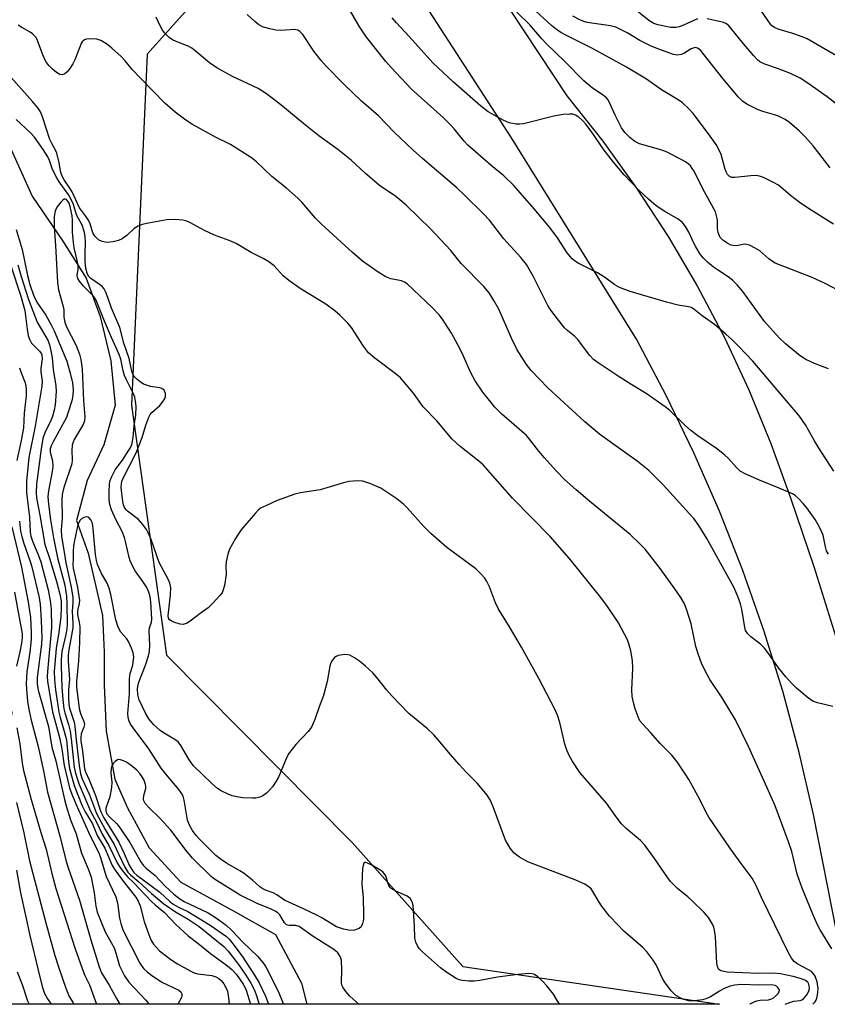
# Model space of a CAD drawing. Units: inches. Extents: x 1189773 to 1195773, y 565457 to 569458.
# Drawn here: x 1192192 to 1192406, y 565458 to 565719 of the extents above; entities that cross this region are included whole.
import ezdxf

# ---------------------------------------------------------------- set-up
doc = ezdxf.new("R2010")
doc.units = ezdxf.units.IN
doc.header["$MEASUREMENT"] = 0
for name, color, linetype in [('HYDRO-Single Line Stream', 4, 'Continuous'), ('NTRL-Trees', 3, 'Continuous'), ('TRANS-Road', 130, 'Continuous'), ('Undefined', 1, 'Continuous')]:
    doc.layers.add(name, color=color, linetype=linetype)

msp = doc.modelspace()

# ---------------------------------------------------------------- linework, layer by layer
at = {"layer": 'HYDRO-Single Line Stream'}
msp.add_lwpolyline([(1192189.56, 565685.14), (1192195.29, 565672.56), (1192203.42, 565660.59), (1192209.6, 565650.75), (1192213.33, 565640.61), (1192216.18, 565628.8), (1192217.31, 565617.07), (1192214.26, 565606.48), (1192209.86, 565596.99), (1192207, 565586.4), (1192210.16, 565577.7), (1192213.92, 565561.16), (1192214.34, 565551.42), (1192214.35, 565542.66), (1192214.88, 565530.41), (1192217.23, 565517.62), (1192220.52, 565510.04), (1192226.28, 565499.4), (1192234.73, 565490.26), (1192249.15, 565482.37), (1192259.86, 565476.35), (1192266.8, 565463.45), (1192268.16, 565457.87), (1192268.17, 565457.85)], dxfattribs=at)
at = {"layer": 'NTRL-Trees'}
msp.add_lwpolyline([(1192309.58, 565467.89), (1192377.73, 565457.84), (1192176.81, 565457.86), (1192189.91, 565535.27), (1192172.2, 565601.7), (1192170.2, 565614.07), (1192163.32, 565648.02), (1192163.32, 565650.11), (1192162.7, 565651.06), (1192157.7, 565675.73), (1192148.3, 565699.97), (1192137.47, 565790.6), (1192127.44, 565831.63), (1192108.34, 565871.42), (1192118.99, 565908.64), (1192127.2, 565938.69), (1192148.31, 565934.47), (1192209.78, 565837.69), (1192249.88, 565771.75), (1192255.23, 565743.23), (1192225.82, 565710.26), (1192221.64, 565617.02), (1192230.89, 565550.64), (1192280.18, 565500.86)], close=True, dxfattribs=at)
at = {"layer": 'TRANS-Road'}
for points in [[(1192296.92, 565760.26), (1192337.21, 565699.21), (1192346.76, 565687.17), (1192355.75, 565674.71), (1192364.13, 565661.84), (1192371.91, 565648.59), (1192379.06, 565634.99), (1192385.56, 565621.07), (1192391.41, 565606.86), (1192396.58, 565592.4), (1192402.85, 565574.17), (1192408.57, 565555.76)], [(1192408.81, 565477.3), (1192402.77, 565508.25), (1192398.95, 565524.71), (1192394.54, 565541.03), (1192389.52, 565557.18), (1192383.92, 565573.13), (1192377.73, 565588.87), (1192370.97, 565604.36), (1192363.64, 565619.6), (1192355.76, 565634.56), (1192322.52, 565688.08), (1192286.11, 565744.28)]]:
    msp.add_lwpolyline(points, dxfattribs=at)
at = {"layer": 'Undefined'}
for points, elevation in [([(1192408.01, 565665.11), (1192401.41, 565669.3), (1192398.95, 565670.97), (1192396.62, 565672.7), (1192393.43, 565675.45), (1192392.14, 565676.19), (1192389.45, 565677.49), (1192388.35, 565677.91), (1192387.51, 565678.03), (1192386.08, 565677.96), (1192381.8, 565677.52), (1192381.05, 565677.55), (1192380.37, 565677.83), (1192379.85, 565678.35), (1192379.51, 565678.99), (1192379.16, 565680.03), (1192378.19, 565683.62), (1192377.59, 565684.95), (1192376.87, 565686.24), (1192374.83, 565689.16), (1192370.81, 565694.5), (1192369.66, 565695.78), (1192367.97, 565697.34), (1192366.82, 565698.18), (1192362.39, 565700.81), (1192358.37, 565703.67), (1192353.09, 565706.84), (1192344.01, 565711.8), (1192337.14, 565715.24), (1192335.64, 565716.08), (1192334.46, 565716.88), (1192333.18, 565717.91), (1192327.94, 565722.72)], 334), ([(1192371.94, 565719.68), (1192368.18, 565717.98), (1192367.08, 565717.58), (1192366.25, 565717.38), (1192365.69, 565717.33), (1192364.82, 565717.39), (1192361.36, 565718.05), (1192360.34, 565718.44), (1192359, 565719.26), (1192353.97, 565723.33)], 338), ([(1192407.83, 565536.94), (1192403.83, 565537.9), (1192402.74, 565538.3), (1192401.53, 565539.09), (1192398.19, 565541.86), (1192396.97, 565543.06), (1192395.36, 565544.81), (1192393.43, 565547.24), (1192390.61, 565551.35), (1192389.7, 565552.5), (1192388.62, 565553.49), (1192386.09, 565555.48), (1192385.27, 565556.29), (1192384.71, 565557.19), (1192384.45, 565557.97), (1192383.66, 565562.83), (1192383.33, 565564.27), (1192382.61, 565566.2), (1192381.57, 565568.65), (1192374.4, 565581.56), (1192372.26, 565585.04), (1192370.92, 565586.88), (1192369.83, 565588.18), (1192362.78, 565595.82), (1192358.98, 565599.69), (1192355.89, 565602.15), (1192350.92, 565605.68), (1192345.92, 565609.36), (1192341.99, 565612.56), (1192332.22, 565621.67), (1192327.76, 565626.23), (1192326.52, 565627.81), (1192324.05, 565631.7), (1192322.54, 565634.81), (1192319.15, 565642.49), (1192317.87, 565644.83), (1192316.57, 565646.86), (1192315.18, 565648.52), (1192309.2, 565654.63), (1192306.39, 565658.14), (1192300.98, 565663.92), (1192294.57, 565670.14), (1192292.91, 565671.62), (1192291.79, 565672.47), (1192287.49, 565675.39), (1192283.66, 565678.65), (1192279.94, 565682.08), (1192278.63, 565683.19), (1192276.42, 565684.94), (1192271.34, 565688.63), (1192267.4, 565691.77), (1192261.28, 565696.85), (1192257.48, 565699.71), (1192256.27, 565700.57), (1192255.27, 565701.15), (1192248.43, 565704.33), (1192244.31, 565706.66), (1192242.37, 565707.98), (1192238.56, 565711.2), (1192237.63, 565711.9), (1192236.63, 565712.43), (1192233.51, 565713.64), (1192232.52, 565714.11), (1192231.61, 565714.74), (1192230.41, 565715.91), (1192229.75, 565716.84), (1192229.06, 565718.17), (1192228.21, 565720.08)], 324), ([(1192406.73, 565577.41), (1192406.21, 565578.33), (1192405.87, 565579.35), (1192405.29, 565582.45), (1192404.98, 565583.26), (1192404.21, 565584.83), (1192403.2, 565586.62), (1192400.94, 565589.74), (1192400.02, 565590.86), (1192398.67, 565592.29), (1192397.84, 565593.03), (1192397.12, 565593.49), (1192393.65, 565595.01), (1192388.36, 565597.09), (1192384.54, 565598.81), (1192383.25, 565599.53), (1192382.18, 565600.53), (1192380.19, 565602.87), (1192379.09, 565603.87), (1192377.01, 565605.55), (1192371.97, 565608.88), (1192370.14, 565610.27), (1192368.61, 565611.6), (1192364.45, 565615.67), (1192363.34, 565616.62), (1192358.29, 565620.16), (1192354.51, 565622.4), (1192351.13, 565624.55), (1192345.53, 565628.26), (1192344.31, 565629.19), (1192343.37, 565630.2), (1192340.05, 565634.54), (1192339.23, 565635.34), (1192337.47, 565636.77), (1192336.64, 565637.56), (1192333.5, 565641.54), (1192332.8, 565642.51), (1192332.2, 565643.52), (1192328.32, 565651.34), (1192326.54, 565654.36), (1192325.05, 565656.26), (1192320.47, 565661.24), (1192316.68, 565666.19), (1192315.1, 565667.9), (1192310.09, 565672.83), (1192308.01, 565674.76), (1192298.89, 565682.55), (1192296.43, 565684.79), (1192291.41, 565689.58), (1192287.21, 565693.88), (1192282.74, 565697.81), (1192277.97, 565702.34), (1192273.3, 565707.1), (1192271.95, 565708.6), (1192270.01, 565711.1), (1192267.08, 565715.5), (1192266.33, 565716.33), (1192265.75, 565716.66), (1192264.99, 565716.81), (1192261.15, 565716.58), (1192259.99, 565716.63), (1192258.34, 565717), (1192256.45, 565717.59), (1192255.46, 565718.1), (1192254.37, 565718.96), (1192252.37, 565720.85)], 326), ([(1192408.13, 565599.48), (1192404.08, 565605.79), (1192403.01, 565607.52), (1192400.62, 565611.77), (1192399.04, 565614.12), (1192386.6, 565628.74), (1192382.88, 565632.65), (1192381.19, 565634.33), (1192379.45, 565635.91), (1192376.42, 565638.42), (1192373.16, 565640.73), (1192370.96, 565642.54), (1192370.26, 565642.94), (1192369.51, 565643.17), (1192366.8, 565643.58), (1192363.69, 565644.42), (1192354, 565647.25), (1192351.25, 565648.31), (1192349.98, 565649.01), (1192347.21, 565651.04), (1192345.41, 565652.23), (1192340.26, 565654.74), (1192339.52, 565655.19), (1192338.6, 565655.94), (1192337.34, 565657.49), (1192334.71, 565661.47), (1192332.69, 565664.22), (1192328.56, 565669.15), (1192323.07, 565675.45), (1192320.48, 565677.96), (1192317.13, 565680.71), (1192310.95, 565686.12), (1192309.99, 565687.17), (1192307.31, 565690.47), (1192306.34, 565691.52), (1192304.46, 565693.34), (1192296.01, 565701.02), (1192290.59, 565706.73), (1192289.12, 565708.37), (1192284.01, 565714.76), (1192282.06, 565717.73), (1192279.78, 565721.68)], 328), ([(1192407.13, 565680.07), (1192402.65, 565685.89), (1192400.54, 565688.29), (1192398.93, 565689.95), (1192396.33, 565692.17), (1192395.18, 565692.96), (1192393.47, 565693.83), (1192392.37, 565694.21), (1192389.24, 565695.07), (1192387.88, 565695.58), (1192385.04, 565696.98), (1192383.86, 565697.78), (1192382.84, 565698.84), (1192378.61, 565703.82), (1192373.36, 565710.55), (1192372.77, 565711.22), (1192372.13, 565711.76), (1192371.47, 565712.02), (1192371, 565712), (1192370.28, 565711.69), (1192368.31, 565710.49), (1192367.63, 565710.21), (1192366.64, 565710.05), (1192365.55, 565710.2), (1192361.37, 565711.69), (1192359.46, 565712.5), (1192356.57, 565713.95), (1192353.42, 565715.85), (1192350.23, 565717.48), (1192348.81, 565717.84), (1192342.63, 565718.71), (1192341.75, 565718.95), (1192340.67, 565719.4), (1192338.86, 565720.4)], 336), ([(1192409.56, 565696.51), (1192406.33, 565698.98), (1192400.95, 565702.78), (1192399.2, 565703.87), (1192396.61, 565705.17), (1192393.15, 565706.47), (1192389.77, 565707.61), (1192388.48, 565708.25), (1192387.84, 565708.8), (1192386.85, 565709.85), (1192384.2, 565712.92), (1192380.78, 565717.19), (1192380.21, 565717.81), (1192379.6, 565718.3), (1192378.81, 565718.67), (1192377.79, 565718.95), (1192374.48, 565719.7)], 338), ([(1192411.57, 565708.24), (1192401.01, 565714.32), (1192399.69, 565714.89), (1192397.26, 565715.78), (1192393.38, 565716.94), (1192392.35, 565717.38), (1192391.69, 565717.85), (1192391.32, 565718.24), (1192388.96, 565721.74)], 340), ([(1192407.57, 565472.54), (1192404.5, 565477.64), (1192403.83, 565478.92), (1192402.53, 565481.79), (1192399.75, 565488.68), (1192398.42, 565492.45), (1192396.95, 565498.46), (1192396.13, 565501.02), (1192392.51, 565510.56), (1192390.44, 565515.39), (1192385.45, 565526.31), (1192381.98, 565533.41), (1192378.43, 565539.26), (1192375.19, 565544.11), (1192373.85, 565546.59), (1192373.01, 565548.46), (1192372.17, 565550.66), (1192371.51, 565552.9), (1192370.26, 565558.9), (1192369.09, 565562.56), (1192368.46, 565564.21), (1192367.49, 565565.91), (1192365.93, 565568.27), (1192361.98, 565573.6), (1192358.02, 565578.75), (1192356.8, 565580.03), (1192354.01, 565582.64), (1192343.34, 565591.41), (1192339.68, 565594.55), (1192336.65, 565597.29), (1192334.35, 565599.55), (1192331.26, 565603.05), (1192329.75, 565604.82), (1192327.31, 565608), (1192326.49, 565608.95), (1192319.98, 565614.64), (1192318.09, 565616.51), (1192314.91, 565620.47), (1192312.89, 565623.46), (1192311.7, 565625.64), (1192309.71, 565630.21), (1192308.8, 565632.06), (1192306.58, 565636.18), (1192304.24, 565639.91), (1192303.33, 565641.05), (1192301.49, 565642.97), (1192294.81, 565649.23), (1192294.12, 565649.74), (1192293.34, 565650.09), (1192290.45, 565650.62), (1192289.17, 565651.11), (1192287.15, 565652.37), (1192282.99, 565655.29), (1192280.27, 565657.63), (1192272.07, 565665.08), (1192270.52, 565666.72), (1192266.85, 565670.97), (1192265.82, 565672), (1192262.81, 565674.68), (1192258.85, 565677.82), (1192254.81, 565681.65), (1192253.46, 565682.78), (1192247.94, 565686.26), (1192243.93, 565688.24), (1192237.81, 565691.57), (1192236.08, 565692.74), (1192233.2, 565694.86), (1192230.49, 565697.23), (1192224, 565703.88), (1192221.76, 565706.25), (1192219.95, 565708.47), (1192218.85, 565709.68), (1192216.41, 565711.91), (1192215.01, 565713.03), (1192213.52, 565713.89), (1192212.44, 565714.23), (1192210.45, 565714.39), (1192209.64, 565714.28), (1192209.15, 565714.05), (1192208.53, 565713.53), (1192208.25, 565713.08), (1192206.58, 565708.75), (1192206.03, 565707.72), (1192205.21, 565706.5), (1192204.5, 565705.59), (1192203.91, 565705.05), (1192203.26, 565704.83), (1192202.58, 565704.91), (1192201.68, 565705.37), (1192200.64, 565706.26), (1192199.7, 565707.25), (1192198.91, 565708.34), (1192198.06, 565710.14), (1192196.7, 565713.93), (1192196.31, 565714.67), (1192195.97, 565715.09), (1192195.37, 565715.65), (1192194.69, 565716.14), (1192192.47, 565717.36), (1192191.49, 565717.98)], 322), ([(1192402.56, 565457.84), (1192403.12, 565458.44), (1192403.44, 565458.92), (1192403.64, 565459.43), (1192403.83, 565460.28), (1192403.97, 565462.03), (1192403.68, 565463.78), (1192403.16, 565465.29), (1192402.72, 565465.95), (1192402.16, 565466.52), (1192401.44, 565467.01), (1192398.55, 565468.54), (1192397.63, 565469.25), (1192396.86, 565470.1), (1192396.01, 565471.67), (1192388.96, 565486.26), (1192387.42, 565489.6), (1192386.45, 565491.36), (1192383.25, 565495.63), (1192380.53, 565499.45), (1192374.94, 565507.57), (1192374.2, 565508.84), (1192372.57, 565512.22), (1192369.58, 565517.61), (1192368.66, 565519.1), (1192366.48, 565522.24), (1192365.07, 565524.03), (1192362, 565527.13), (1192359.44, 565530.08), (1192357.31, 565532.33), (1192356.63, 565533.2), (1192356.15, 565534.22), (1192355.41, 565536.38), (1192354.95, 565538.01), (1192354.61, 565539.65), (1192354.5, 565541.43), (1192354.76, 565547.02), (1192354.66, 565549.19), (1192354.24, 565551.72), (1192353.7, 565553.59), (1192353.32, 565554.64), (1192350.98, 565559.2), (1192347.86, 565563.78), (1192345.89, 565566.34), (1192337.83, 565576.36), (1192332.76, 565582.13), (1192322.84, 565592.33), (1192314.98, 565601.16), (1192313.88, 565602.14), (1192308.85, 565606.13), (1192306.74, 565608.01), (1192302.69, 565612.84), (1192299.1, 565616.58), (1192296.48, 565620.21), (1192293.04, 565624.27), (1192291.96, 565625.19), (1192286.22, 565629.48), (1192284.57, 565630.96), (1192283.24, 565632.67), (1192280.02, 565637.68), (1192279.03, 565638.79), (1192276.94, 565640.91), (1192275.62, 565642.1), (1192273.24, 565643.86), (1192266.68, 565647.83), (1192263.42, 565650.14), (1192261.9, 565651.4), (1192259.47, 565654.02), (1192258.09, 565655.1), (1192256.56, 565656.02), (1192253.44, 565657.61), (1192249.42, 565659.98), (1192247.58, 565660.76), (1192243.68, 565662.18), (1192241.03, 565663.43), (1192237.13, 565665.53), (1192236.09, 565665.98), (1192235.28, 565666.21), (1192233.3, 565666.33), (1192231.01, 565666.24), (1192226.16, 565665.41), (1192224.47, 565665), (1192223.36, 565664.58), (1192222.35, 565664.01), (1192220.5, 565662.2), (1192219.19, 565661.23), (1192218.18, 565660.77), (1192216.8, 565660.44), (1192215.1, 565660.25), (1192213.8, 565660.49), (1192212.87, 565660.96), (1192211.93, 565661.9), (1192211.39, 565662.79), (1192210.62, 565665.21), (1192210.17, 565666.22), (1192209.4, 565667.37), (1192207.8, 565669.47), (1192205.87, 565673.75), (1192205.29, 565674.71), (1192203.78, 565676.87), (1192203.24, 565677.85), (1192202.89, 565678.88), (1192202.46, 565681.39), (1192201.77, 565683.96), (1192201.45, 565684.76), (1192200.39, 565686.69), (1192199.95, 565687.65), (1192198, 565693.62), (1192197.45, 565694.96), (1192196.8, 565695.93), (1192195.3, 565697.75), (1192188.91, 565704.94)], 320), ([(1192395.16, 565457.84), (1192396.43, 565458.36), (1192397.54, 565458.67), (1192399.16, 565458.83), (1192399.64, 565459), (1192400.08, 565459.29), (1192400.97, 565460.38), (1192401.39, 565461.14), (1192401.59, 565461.66), (1192401.66, 565462.12), (1192401.61, 565462.68), (1192401.46, 565463.22), (1192401.19, 565463.68), (1192400.59, 565464.2), (1192399.57, 565464.63), (1192397.35, 565465.23), (1192393.96, 565465.91), (1192392.1, 565466.1), (1192388.14, 565466.01), (1192379.77, 565466.42), (1192378.93, 565466.52), (1192378.24, 565466.69), (1192377.84, 565466.89), (1192377.51, 565467.2), (1192377.2, 565467.92), (1192377.07, 565468.75), (1192376.66, 565475.8), (1192376.47, 565477.53), (1192376.22, 565478.36), (1192375.88, 565479.17), (1192374.87, 565480.94), (1192373.72, 565482.22), (1192370.42, 565485.46), (1192369.36, 565486.43), (1192366.64, 565488.65), (1192364.74, 565490.49), (1192364.01, 565491.41), (1192360.35, 565496.83), (1192357.95, 565500.15), (1192356.79, 565501.37), (1192353.02, 565504.52), (1192351.76, 565505.75), (1192350.31, 565507.65), (1192347.74, 565511.26), (1192340.65, 565519.42), (1192338.61, 565522.57), (1192337.76, 565524.08), (1192337.14, 565525.62), (1192336.73, 565526.97), (1192335.38, 565532.69), (1192334.72, 565534.62), (1192334.06, 565536.24), (1192329.78, 565544.4), (1192325.16, 565552.71), (1192321.99, 565558.13), (1192318.97, 565562.97), (1192318.28, 565564.47), (1192316.65, 565568.78), (1192315.87, 565570.36), (1192315.41, 565571.1), (1192314.49, 565572.16), (1192313.03, 565573.51), (1192305.4, 565579.24), (1192301.1, 565582.95), (1192299.25, 565584.81), (1192294.85, 565589.79), (1192293.84, 565590.76), (1192292.1, 565592.12), (1192287.84, 565594.97), (1192286.81, 565595.46), (1192285.21, 565596.1), (1192283.03, 565596.82), (1192281.63, 565596.92), (1192279.34, 565596.71), (1192277.92, 565596.38), (1192271.7, 565594.5), (1192266.47, 565593.74), (1192264.98, 565593.42), (1192260.32, 565591.68), (1192257.43, 565590.41), (1192255.92, 565589.62), (1192255.25, 565589.09), (1192254.46, 565588.26), (1192250.68, 565583.84), (1192249.26, 565581.61), (1192247.66, 565578.81), (1192247.17, 565577.43), (1192246.79, 565575.4), (1192246.71, 565574.26), (1192246.75, 565572.07), (1192246.29, 565569.12), (1192245.91, 565567.7), (1192245.66, 565567.2), (1192245.16, 565566.52), (1192243.21, 565564.4), (1192241.97, 565563.2), (1192239.83, 565561.66), (1192237.6, 565559.86), (1192236.4, 565559.13), (1192235.37, 565558.79), (1192234.56, 565558.8), (1192232.89, 565559.33), (1192232.13, 565559.69), (1192231.71, 565560), (1192231.45, 565560.39), (1192231.33, 565561.07), (1192232, 565566.66), (1192232.04, 565568.6), (1192231.8, 565569.75), (1192231.34, 565570.76), (1192228.97, 565575.25), (1192226.82, 565581.3), (1192226.12, 565582.95), (1192225.58, 565584.01), (1192224.59, 565585.36), (1192223.46, 565586.62), (1192220.56, 565588.84), (1192220.17, 565589.24), (1192219.77, 565589.85), (1192219.49, 565590.57), (1192219.31, 565591.41), (1192218.87, 565595.16), (1192218.93, 565596.23), (1192219.18, 565597.1), (1192222.88, 565604.39), (1192224.43, 565608.41), (1192225.43, 565611.69), (1192226.24, 565613.85), (1192226.62, 565614.57), (1192227, 565615.07), (1192229.15, 565616.93), (1192230.07, 565618.06), (1192230.47, 565618.82), (1192230.61, 565619.34), (1192230.61, 565620.11), (1192230.5, 565620.6), (1192230.28, 565621.01), (1192229.65, 565621.44), (1192229.14, 565621.59), (1192226.68, 565621.99), (1192225.59, 565622.32), (1192224.81, 565622.65), (1192223.89, 565623.24), (1192223.03, 565623.94), (1192222.44, 565624.52), (1192222.04, 565625.08), (1192221.69, 565626.02), (1192220.98, 565629.42), (1192219.55, 565633.52), (1192218.49, 565637.65), (1192216.34, 565642.81), (1192215.37, 565645.63), (1192214.74, 565647.19), (1192214.36, 565647.93), (1192213.86, 565648.57), (1192213.17, 565649.11), (1192210.81, 565650.66), (1192210.24, 565651.29), (1192209.86, 565652.06), (1192209.52, 565653.46), (1192209.31, 565655.14), (1192209.28, 565657.2), (1192209.38, 565660.37), (1192209.32, 565661.75), (1192209.17, 565662.87), (1192208.54, 565664.81), (1192207.06, 565667.59), (1192206.19, 565670.36), (1192205.55, 565671.87), (1192204.98, 565672.82), (1192202.69, 565676.03), (1192201.91, 565677.26), (1192200.66, 565679.64), (1192199.85, 565682.01), (1192199.39, 565683), (1192198.13, 565684.98), (1192195.89, 565688.2), (1192194.83, 565689.4), (1192190.96, 565692.91)], 318), ([(1192385.81, 565457.84), (1192385.94, 565457.93), (1192386.93, 565458.47), (1192387.7, 565458.79), (1192388.56, 565458.97), (1192390.76, 565459.07), (1192391.54, 565459.26), (1192392.02, 565459.48), (1192392.84, 565460.14), (1192393.34, 565460.74), (1192393.58, 565461.15), (1192393.68, 565461.56), (1192393.64, 565461.77), (1192393.29, 565462.34), (1192392.92, 565462.66), (1192392.51, 565462.87), (1192391.6, 565463.03), (1192388.47, 565462.93), (1192383.46, 565463.06), (1192381.84, 565462.91), (1192380.57, 565462.62), (1192379.04, 565462.01), (1192377.75, 565461.34), (1192375.39, 565459.86), (1192374.42, 565459.37), (1192373.21, 565459.03), (1192370.41, 565458.68), (1192369.6, 565458.74), (1192368.29, 565459.11), (1192367.28, 565459.52), (1192366.14, 565460.22), (1192365.52, 565460.77), (1192364.93, 565461.43), (1192363.12, 565463.8), (1192362.53, 565464.83), (1192360.96, 565468.34), (1192360.17, 565469.56), (1192358.6, 565471.66), (1192357.4, 565472.94), (1192352.3, 565477.36), (1192350.73, 565478.92), (1192348.56, 565481.29), (1192346.4, 565483.98), (1192345.77, 565484.96), (1192344.17, 565487.81), (1192343.67, 565488.48), (1192343.14, 565489), (1192341.98, 565489.73), (1192339.64, 565490.79), (1192326.9, 565495.7), (1192324.62, 565496.97), (1192323.23, 565497.97), (1192322.21, 565499.29), (1192320.94, 565501.49), (1192317.62, 565510.29), (1192316.83, 565512.15), (1192316.03, 565513.38), (1192314.37, 565515.47), (1192313.39, 565516.57), (1192310.55, 565519.45), (1192308.61, 565521.59), (1192306.31, 565524.21), (1192303.09, 565528.11), (1192301.9, 565529.41), (1192300.21, 565531.03), (1192295.24, 565535.13), (1192290.74, 565539.76), (1192289.39, 565541.28), (1192286.78, 565544.67), (1192285.69, 565545.88), (1192283.77, 565547.66), (1192282.2, 565548.99), (1192280.8, 565549.92), (1192279.59, 565550.57), (1192279.08, 565550.73), (1192278.23, 565550.77), (1192276.52, 565550.48), (1192276, 565550.28), (1192275.56, 565550), (1192274.91, 565549.22), (1192274.54, 565548.53), (1192274.29, 565547.7), (1192273.54, 565543.65), (1192272.65, 565539.91), (1192271.44, 565536.84), (1192270.28, 565533.48), (1192269.4, 565531.45), (1192268.57, 565530.29), (1192265.25, 565526.87), (1192263.33, 565524.39), (1192262.66, 565523.1), (1192260.65, 565518.23), (1192260.06, 565517.11), (1192259.05, 565515.63), (1192258.29, 565514.7), (1192257.44, 565513.9), (1192256.5, 565513.22), (1192255.72, 565512.88), (1192254.62, 565512.63), (1192253.78, 565512.57), (1192251.23, 565512.71), (1192249.58, 565512.92), (1192248.34, 565513.27), (1192247.28, 565513.68), (1192245.41, 565514.56), (1192244.47, 565515.15), (1192242.95, 565516.49), (1192238.02, 565521.33), (1192236.85, 565523), (1192234.74, 565526.61), (1192234.03, 565527.54), (1192233.14, 565528.22), (1192230.15, 565529.94), (1192229.2, 565530.6), (1192227.48, 565532.22), (1192226.26, 565533.7), (1192225.29, 565535.36), (1192223.7, 565538.74), (1192223.35, 565540.16), (1192223.21, 565541.62), (1192223.27, 565542.31), (1192223.55, 565543.39), (1192225.35, 565547.94), (1192226.16, 565550.47), (1192226.42, 565551.61), (1192226.48, 565553.24), (1192226.28, 565557.07), (1192226.43, 565557.86), (1192226.9, 565559.38), (1192226.98, 565560.16), (1192226.75, 565564.81), (1192226.62, 565566.06), (1192226.25, 565567.33), (1192225.69, 565568.55), (1192224.64, 565570.18), (1192222.6, 565573.05), (1192221.4, 565575.42), (1192221.03, 565576.52), (1192220.16, 565580.45), (1192219.75, 565581.83), (1192219.12, 565583.45), (1192217.46, 565586.64), (1192216.31, 565589.19), (1192215.84, 565590.62), (1192215.65, 565591.94), (1192215.68, 565594.04), (1192215.82, 565596.13), (1192216, 565596.99), (1192216.38, 565598.06), (1192217.29, 565599.82), (1192219.24, 565602.43), (1192220.96, 565605.05), (1192221.42, 565605.9), (1192221.79, 565606.87), (1192222.09, 565608.51), (1192222.36, 565611.5), (1192222.75, 565614.33), (1192222.84, 565616.72), (1192222.72, 565618.12), (1192222.49, 565619.19), (1192222.19, 565620.02), (1192220.32, 565623.72), (1192219.8, 565624.92), (1192219.45, 565626.15), (1192218.76, 565629.27), (1192218.38, 565630.49), (1192216.3, 565634.97), (1192214.42, 565639.31), (1192212.23, 565644.92), (1192211.55, 565646.01), (1192208.88, 565648.64), (1192207.78, 565649.97), (1192207.37, 565650.67), (1192207.24, 565651.46), (1192207.45, 565653.16), (1192207.46, 565653.97), (1192207.28, 565655.11), (1192206.43, 565658.84), (1192206.19, 565660.22), (1192206, 565663.02), (1192205.97, 565666.13), (1192205.84, 565667.29), (1192205.3, 565669.83), (1192204.94, 565670.88), (1192204.64, 565671.35), (1192204.32, 565671.64), (1192203.97, 565671.76), (1192203.78, 565671.73), (1192203.4, 565671.52), (1192202.83, 565670.98), (1192201.8, 565669.65), (1192201.37, 565668.59), (1192201.1, 565667.17), (1192201.12, 565664.36), (1192201.48, 565659.46), (1192201.98, 565649.59), (1192202.26, 565647.69), (1192203.52, 565643.24), (1192203.62, 565642.39), (1192203.63, 565640.37), (1192203.88, 565639.09), (1192204.31, 565638.02), (1192206.93, 565632.84), (1192207.79, 565630.61), (1192208.2, 565629.15), (1192208.49, 565626.64), (1192208.84, 565618.22), (1192209.21, 565613.9), (1192209.14, 565612.82), (1192208.82, 565611.86), (1192206.44, 565607.93), (1192206.12, 565607.19), (1192205.91, 565606.4), (1192205.74, 565604.99), (1192205.87, 565602.54), (1192205.75, 565601.47), (1192203.64, 565595.15), (1192203.2, 565593.26), (1192203.13, 565591.94), (1192203.21, 565587.1), (1192202.94, 565583.86), (1192203.06, 565582.15), (1192203.85, 565577.46), (1192204.16, 565575.11), (1192205.52, 565569.14), (1192206.03, 565565.97), (1192206.05, 565564.59), (1192205.85, 565562.32), (1192206.04, 565558.98), (1192206.02, 565557.83), (1192204.94, 565552.01), (1192204.8, 565550.64), (1192204.81, 565548.97), (1192205.16, 565544.21), (1192204.87, 565541.41), (1192204.88, 565539.53), (1192205.02, 565537.51), (1192205.17, 565536.5), (1192206.36, 565532.82), (1192206.61, 565531.76), (1192206.94, 565528.12), (1192207.73, 565521.33), (1192208.1, 565519.06), (1192208.53, 565517.77), (1192210.44, 565513.5), (1192212.37, 565508.57), (1192214.67, 565504.24), (1192217, 565500.3), (1192218.21, 565497.84), (1192219.81, 565494.27), (1192220.65, 565492.93), (1192221.35, 565492.21), (1192223.61, 565490.42), (1192226.92, 565487.28), (1192230.23, 565484.56), (1192233.34, 565482.44), (1192236.65, 565480.49), (1192239.59, 565478.53), (1192246.1, 565473.2), (1192247.3, 565471.92), (1192250.03, 565468.39), (1192251.99, 565465.56), (1192253.3, 565463.49), (1192254.18, 565461.73), (1192254.62, 565460.66), (1192255.55, 565457.85)], 316), ([(1192191, 565663.69), (1192192.61, 565658.36), (1192193.97, 565651.44), (1192194.64, 565649.11), (1192195.63, 565646.29), (1192196.12, 565645.13), (1192196.68, 565644.17), (1192198.86, 565640.93), (1192200.31, 565638.33), (1192201.05, 565636.75), (1192204.43, 565628.74), (1192205.42, 565625.18), (1192205.92, 565622.99), (1192206.13, 565621.11), (1192206.06, 565619.61), (1192205.76, 565618.18), (1192204.71, 565614.86), (1192204.32, 565613.78), (1192203.84, 565612.75), (1192200.87, 565607.5), (1192200.28, 565606.2), (1192200.04, 565605.41), (1192200.02, 565604.52), (1192200.63, 565602.25), (1192200.73, 565600.85), (1192200.55, 565599.41), (1192199.57, 565594.25), (1192199.45, 565592.63), (1192199.58, 565590.74), (1192200.09, 565586.58), (1192200.91, 565581.75), (1192201.98, 565576.47), (1192203.88, 565569.17), (1192204.33, 565566.25), (1192204.48, 565564.13), (1192204.51, 565558.9), (1192204.45, 565557.51), (1192204.22, 565556.07), (1192203.16, 565551.55), (1192202.92, 565549.33), (1192202.92, 565547.64), (1192203.15, 565542.06), (1192203.4, 565538.83), (1192203.69, 565536.32), (1192203.91, 565535.27), (1192204.9, 565532.15), (1192205.32, 565530.41), (1192205.61, 565528.41), (1192206.44, 565520.88), (1192206.68, 565519.62), (1192207.11, 565518.07), (1192207.76, 565516.26), (1192210.72, 565509.13), (1192212.35, 565506.2), (1192213.72, 565503.25), (1192215.69, 565499.89), (1192217.85, 565495.44), (1192218.57, 565494.26), (1192219.7, 565492.75), (1192220.6, 565491.71), (1192222.28, 565490.08), (1192226.93, 565485.17), (1192227.87, 565484.3), (1192230.37, 565482.24), (1192233.34, 565479.1), (1192235.6, 565476.98), (1192236.68, 565476.05), (1192239.25, 565474.09), (1192242.56, 565471.33), (1192247.12, 565468.04), (1192248.26, 565467.12), (1192249.52, 565465.73), (1192251.27, 565463.22), (1192251.73, 565462.37), (1192252.06, 565461.56), (1192253.26, 565457.85)], 318), ([(1192189.57, 565654.04), (1192192.2, 565646.02), (1192193.28, 565642.14), (1192193.89, 565637.24), (1192194.18, 565635.54), (1192194.41, 565634.72), (1192195.04, 565633.5), (1192197.22, 565631.33), (1192197.69, 565630.66), (1192197.84, 565630.19), (1192197.88, 565629.37), (1192197.51, 565626.74), (1192197.55, 565625.9), (1192197.88, 565623.39), (1192197.84, 565622.11), (1192196, 565611.41), (1192194.4, 565603.09), (1192193.76, 565596.84), (1192193.75, 565593.78), (1192194.52, 565587.23), (1192194.72, 565583.28), (1192194.88, 565582.24), (1192195.3, 565580.91), (1192196.95, 565577.12), (1192197.54, 565575.44), (1192199.47, 565567.93), (1192200.06, 565565.07), (1192200.25, 565562.87), (1192200.36, 565557.84), (1192199.31, 565546.3), (1192199.24, 565544.83), (1192199.29, 565543.73), (1192200.68, 565535.59), (1192202.53, 565528.77), (1192203.16, 565525.74), (1192203.72, 565521.33), (1192205.19, 565515.35), (1192205.74, 565513.71), (1192206.84, 565511.07), (1192210.55, 565502.76), (1192212.94, 565498.12), (1192213.41, 565496.83), (1192214.94, 565491.77), (1192217.46, 565486.39), (1192217.88, 565484.81), (1192218.4, 565480.75), (1192218.78, 565479.33), (1192219.35, 565477.66), (1192223.81, 565468.78), (1192224.35, 565467.95), (1192224.93, 565467.29), (1192225.78, 565466.48), (1192226.95, 565465.57), (1192229.64, 565463.76), (1192234.15, 565461.64), (1192234.71, 565461.19), (1192235, 565460.62), (1192235, 565460.17), (1192234.86, 565459.69), (1192233.97, 565457.86)], 322), ([(1192191.43, 565654.35), (1192192.34, 565651.19), (1192194.27, 565645.07), (1192196.61, 565639.06), (1192199.48, 565634.1), (1192199.85, 565633.09), (1192200.22, 565631.49), (1192200.52, 565629.57), (1192200.86, 565626.48), (1192201.57, 565622.12), (1192201.59, 565620.66), (1192201.36, 565617.15), (1192201.13, 565615.72), (1192200.64, 565614.04), (1192199.99, 565612.52), (1192198.69, 565609.94), (1192198.1, 565608.2), (1192197.64, 565605.41), (1192196.43, 565596.02), (1192196.29, 565593.82), (1192196.44, 565592.41), (1192197.32, 565587.81), (1192198.63, 565580.01), (1192199.93, 565576.11), (1192201.69, 565570.22), (1192202.59, 565566.8), (1192202.92, 565565.03), (1192202.99, 565563.32), (1192202.82, 565560.76), (1192202.35, 565556.69), (1192201.63, 565552.36), (1192201.24, 565548.32), (1192201.12, 565546.32), (1192201.15, 565544.08), (1192201.44, 565541.42), (1192202.32, 565535.42), (1192202.66, 565534.05), (1192203.87, 565530.06), (1192204.33, 565528.1), (1192204.91, 565522.34), (1192205.2, 565520.47), (1192206.44, 565515.95), (1192208.56, 565510.57), (1192209.35, 565508.97), (1192211.31, 565505.77), (1192212.53, 565502.73), (1192214.53, 565499.29), (1192216.5, 565494.68), (1192217.26, 565493.49), (1192219.44, 565490.54), (1192222.77, 565486.31), (1192223.43, 565485.24), (1192223.89, 565483.97), (1192225.03, 565479.84), (1192225.96, 565477.1), (1192226.8, 565474.94), (1192227.49, 565473.79), (1192228.24, 565472.9), (1192229.08, 565472.07), (1192232.11, 565469.77), (1192233.81, 565468.62), (1192237.18, 565466.74), (1192238.24, 565466.23), (1192239.22, 565465.94), (1192242.96, 565465.5), (1192244.04, 565465.12), (1192244.79, 565464.71), (1192245.42, 565464.16), (1192246.11, 565463.26), (1192246.7, 565462.29), (1192247.1, 565461.29), (1192247.42, 565459.56), (1192247.52, 565457.86)], 320), ([(1192191.9, 565626.96), (1192192.22, 565625.88), (1192193.35, 565622.96), (1192193.55, 565622.18), (1192193.64, 565621.02), (1192193.61, 565619.55), (1192193.14, 565614.86), (1192192.91, 565611.04), (1192192.32, 565607.68), (1192191.17, 565602.35)], 324), ([(1192191.89, 565586.17), (1192192.19, 565583.53), (1192192.49, 565582.11), (1192193.01, 565580.28), (1192194.67, 565575.73), (1192195.16, 565574.11), (1192196.99, 565566.28), (1192197.35, 565564.23), (1192197.63, 565559.77), (1192197.82, 565555.17), (1192197.7, 565553.49), (1192196.6, 565544.68), (1192196.61, 565542.98), (1192196.88, 565541.28), (1192199.55, 565531.65), (1192200.48, 565526.18), (1192201.55, 565522.54), (1192203.85, 565512.26), (1192204.29, 565510.57), (1192205.42, 565506.86), (1192206.94, 565503.1), (1192208.36, 565498.04), (1192210.13, 565493.85), (1192210.9, 565491.64), (1192211.75, 565487.44), (1192212.14, 565483.91), (1192212.55, 565482.28), (1192214.65, 565477.06), (1192217.01, 565472.81), (1192217.39, 565471.8), (1192218.44, 565468.08), (1192219.8, 565465.43), (1192220.91, 565463.7), (1192225.47, 565458.91), (1192226.29, 565457.86)], 324), ([(1192335.29, 565457.85), (1192334.61, 565459.07), (1192333.67, 565460.53), (1192331.89, 565462.72), (1192330.73, 565463.98), (1192329.49, 565465.17), (1192328.62, 565465.72), (1192327.96, 565465.95), (1192327.11, 565466.01), (1192324.18, 565465.76), (1192318.82, 565465.03), (1192314.13, 565464.16), (1192312.65, 565463.96), (1192311.21, 565463.97), (1192309.5, 565464.13), (1192308.67, 565464.32), (1192307.88, 565464.69), (1192305.37, 565466.31), (1192303.7, 565467.54), (1192298.93, 565471.74), (1192298.13, 565472.55), (1192297.64, 565473.2), (1192297.11, 565474.37), (1192296.9, 565475.39), (1192296.79, 565478.73), (1192296.41, 565484.08), (1192296.21, 565484.92), (1192295.68, 565485.82), (1192295.12, 565486.37), (1192294.68, 565486.65), (1192291.83, 565487.87), (1192290.58, 565488.58), (1192290.2, 565488.95), (1192289.93, 565489.38), (1192289.65, 565490.13), (1192289.17, 565491.95), (1192288.76, 565492.62), (1192288.35, 565493), (1192287.37, 565493.65), (1192285.28, 565494.88), (1192284.27, 565495.38), (1192283.81, 565495.5), (1192283.61, 565495.48), (1192283.35, 565495.32), (1192283.1, 565494.7), (1192282.99, 565493.89), (1192282.83, 565489.8), (1192283.16, 565486.12), (1192283.24, 565481.76), (1192283.19, 565480.38), (1192283, 565479.34), (1192282.62, 565478.43), (1192282.07, 565477.95), (1192280.8, 565477.5), (1192279.69, 565477.41), (1192277.96, 565477.76), (1192276.08, 565478.4), (1192272.17, 565480.79), (1192270.87, 565481.5), (1192267.29, 565483.25), (1192262.47, 565485.39), (1192261.69, 565485.82), (1192260.2, 565486.93), (1192259.27, 565487.45), (1192257.25, 565488.17), (1192256.47, 565488.55), (1192255.74, 565489.03), (1192253.79, 565490.82), (1192251.58, 565492.56), (1192250.38, 565493.34), (1192246.85, 565495.36), (1192245.16, 565496.53), (1192244.06, 565497.41), (1192239.64, 565501.71), (1192238.77, 565502.71), (1192237.84, 565503.98), (1192237.01, 565505.46), (1192236.47, 565506.75), (1192235.6, 565512.05), (1192235.31, 565513.12), (1192235.02, 565513.77), (1192234.28, 565514.82), (1192230.88, 565518.8), (1192229.47, 565520.57), (1192226.19, 565525.71), (1192222.05, 565531.32), (1192221.4, 565532.29), (1192221.02, 565533.03), (1192220.72, 565534), (1192220.65, 565535.09), (1192221.08, 565540.44), (1192221.11, 565544.4), (1192221.29, 565545.69), (1192221.96, 565547.93), (1192222.11, 565548.75), (1192222.2, 565550.11), (1192222.08, 565551.18), (1192221.64, 565552.49), (1192220.83, 565554.27), (1192220.37, 565554.97), (1192218.79, 565556.72), (1192218.34, 565557.47), (1192217.97, 565558.28), (1192217.44, 565559.96), (1192216.15, 565566.7), (1192215.73, 565568.44), (1192215.18, 565569.74), (1192213.59, 565572.51), (1192212.61, 565574.66), (1192212.33, 565575.72), (1192212.05, 565577.36), (1192211.47, 565584.2), (1192211.36, 565585.06), (1192211.14, 565585.88), (1192210.79, 565586.6), (1192210.32, 565587.14), (1192210.13, 565587.25), (1192209.7, 565587.33), (1192209, 565587.19), (1192208.36, 565586.83), (1192208, 565586.43), (1192207.58, 565585.68), (1192207.3, 565584.91), (1192206.45, 565581.06), (1192206.25, 565579.66), (1192206.14, 565578.25), (1192206.16, 565576.05), (1192206.06, 565574.59), (1192206.11, 565573.74), (1192207.25, 565568.54), (1192207.67, 565566.26), (1192207.8, 565565.12), (1192207.75, 565564.32), (1192207.35, 565562.8), (1192207.27, 565562.2), (1192207.32, 565561.45), (1192207.75, 565559.31), (1192207.88, 565558.19), (1192207.83, 565553.88), (1192207.57, 565549.06), (1192206.99, 565543.6), (1192206.98, 565542.19), (1192207.71, 565536.4), (1192208.09, 565535.11), (1192208.95, 565533.01), (1192209.12, 565532.2), (1192209, 565531.45), (1192208.26, 565529.72), (1192208.14, 565528.67), (1192208.21, 565527.83), (1192208.65, 565525.06), (1192209.18, 565520.42), (1192209.41, 565519.64), (1192210.4, 565517.45), (1192212.07, 565513.35), (1192213.49, 565509.01), (1192214.29, 565507.4), (1192218.23, 565500.96), (1192219.69, 565497.95), (1192221.13, 565494.62), (1192221.67, 565493.62), (1192222.26, 565492.82), (1192223.01, 565492.17), (1192229.17, 565487.61), (1192231.92, 565485.08), (1192232.83, 565484.37), (1192234.07, 565483.65), (1192236.6, 565482.48), (1192238.66, 565481.29), (1192242.49, 565478.9), (1192246.82, 565475.84), (1192247.56, 565475.12), (1192248.28, 565474.27), (1192250.97, 565470.67), (1192254.31, 565465.56), (1192255.49, 565463.53), (1192257.24, 565459.96), (1192257.97, 565457.85)], 314), ([(1192189.87, 565584.72), (1192192.45, 565573.99), (1192194.18, 565564.72), (1192194.8, 565560.6), (1192194.96, 565556.5), (1192194.95, 565554.75), (1192194.6, 565551.38), (1192193.83, 565546.14), (1192193.67, 565543.03), (1192193.7, 565541.62), (1192193.9, 565539.35), (1192194.11, 565537.66), (1192194.45, 565535.79), (1192195.02, 565533.36), (1192196.88, 565526.3), (1192198.27, 565519.9), (1192199.36, 565514.17), (1192202.69, 565502.21), (1192204.16, 565496.13), (1192204.78, 565494.07), (1192207.82, 565485.51), (1192210.8, 565474.96), (1192213, 565467.83), (1192213.7, 565466.16), (1192215.69, 565462.9), (1192217.6, 565459.34), (1192218.56, 565457.86)], 326), ([(1192190.59, 565567.31), (1192192.56, 565556.26), (1192192.58, 565555.18), (1192192.42, 565553.77), (1192191.99, 565551.51), (1192191.12, 565547.65)], 328), ([(1192191.21, 565531.31), (1192191.95, 565527.02), (1192192.61, 565521.91), (1192192.95, 565519.95), (1192194.98, 565512.25), (1192197.56, 565503.45), (1192198.95, 565499.05), (1192200.44, 565492.6), (1192201.53, 565488.6), (1192206.58, 565472.81), (1192208.52, 565467.33), (1192209.27, 565465.47), (1192210.45, 565463.03), (1192212.35, 565457.86)], 328), ([(1192281.96, 565457.85), (1192279.62, 565459.98), (1192278.52, 565461.28), (1192277.73, 565462.43), (1192277.5, 565462.92), (1192277.35, 565463.64), (1192277.52, 565466.88), (1192277.38, 565469.53), (1192277.24, 565470.08), (1192277.02, 565470.58), (1192276.39, 565471.48), (1192275.78, 565472.05), (1192275.1, 565472.55), (1192269.85, 565475.83), (1192266.17, 565478.54), (1192265.28, 565478.82), (1192263.46, 565478.79), (1192262.8, 565478.98), (1192262.29, 565479.52), (1192261.02, 565481.61), (1192260.48, 565482.15), (1192259.8, 565482.61), (1192258.54, 565483.24), (1192255.14, 565484.53), (1192250.48, 565486.87), (1192243.68, 565491.07), (1192242.76, 565491.79), (1192237.78, 565496.69), (1192236.12, 565498.73), (1192232.11, 565504.08), (1192229.14, 565507.26), (1192226.2, 565510.15), (1192225.25, 565511.23), (1192224.89, 565511.93), (1192224.83, 565512.45), (1192224.93, 565513.28), (1192225.4, 565515.17), (1192225.44, 565515.7), (1192225.36, 565516.26), (1192224.88, 565517.57), (1192223.85, 565519.19), (1192223.07, 565520.01), (1192221.97, 565520.95), (1192220.3, 565522.14), (1192219.51, 565522.55), (1192218.72, 565522.82), (1192218.11, 565522.84), (1192217.67, 565522.65), (1192217.25, 565522.36), (1192216.72, 565521.79), (1192216.45, 565521.34), (1192216.25, 565520.58), (1192216.18, 565519.22), (1192216.36, 565516.84), (1192216.28, 565515.45), (1192215.88, 565512.97), (1192214.84, 565509.96), (1192214.83, 565509.2), (1192215.11, 565508.46), (1192215.76, 565507.66), (1192217.7, 565505.83), (1192218.63, 565504.67), (1192221.22, 565500.81), (1192224.06, 565495.72), (1192224.72, 565494.81), (1192225.5, 565493.99), (1192227.88, 565492.09), (1192230.55, 565489.22), (1192232.9, 565487.09), (1192234.45, 565485.82), (1192235.58, 565485.17), (1192241.97, 565482.13), (1192244.23, 565480.75), (1192246.72, 565478.91), (1192248.2, 565477.55), (1192251.29, 565474.24), (1192255.05, 565470.67), (1192256.47, 565468.97), (1192257.27, 565467.81), (1192257.97, 565466.5), (1192260.75, 565460.87), (1192261.75, 565458.53), (1192261.99, 565457.85)], 312), ([(1192191.24, 565466.48), (1192192.56, 565463.06), (1192194.05, 565458.75), (1192194.43, 565457.86)], 334)]:
    msp.add_lwpolyline(points, dxfattribs=dict(at, elevation=elevation))
for points in [[(1192406.69, 565626.72, 330), (1192403.02, 565628.07, 330), (1192400.66, 565629.16, 330), (1192399.19, 565630.14, 330), (1192395.27, 565633.32, 330), (1192393.61, 565634.96, 330), (1192389.7, 565639.25, 330), (1192383.95, 565647.26, 330), (1192382.49, 565649.03, 330), (1192381.2, 565650.25, 330), (1192380.1, 565651.14, 330), (1192377.2, 565652.94, 330), (1192376.16, 565653.68, 330), (1192374.55, 565655.02, 330), (1192373.49, 565656.06, 330), (1192372.65, 565657.19, 330), (1192371.44, 565659.1, 330), (1192370.91, 565660.1, 330), (1192369.63, 565663.03, 330), (1192368.73, 565664.5, 330), (1192367.88, 565665.62, 330), (1192366.76, 565666.48, 330), (1192363.27, 565668.47, 330), (1192360.97, 565669.98, 330), (1192358.87, 565671.74, 330), (1192356.38, 565674.14, 330), (1192352.45, 565678.26, 330), (1192349.61, 565681.63, 330), (1192346.84, 565685.16, 330), (1192344.27, 565688.93, 330), (1192342.33, 565691.56, 330), (1192341.42, 565692.65, 330), (1192340.43, 565693.55, 330), (1192339.53, 565694.1, 330), (1192338.78, 565694.33, 330), (1192337.97, 565694.37, 330), (1192336.29, 565694.23, 330), (1192333.74, 565693.82, 330), (1192325.76, 565691.81, 330), (1192324.62, 565691.65, 330), (1192323.8, 565691.7, 330), (1192321.92, 565692.07, 330), (1192320.36, 565692.71, 330), (1192316.38, 565694.98, 330), (1192314.26, 565696.6, 330), (1192307.09, 565702.84, 330), (1192301.62, 565708.02, 330), (1192295.37, 565714.98, 330), (1192291.96, 565718.62, 330), (1192290.83, 565719.95, 330)], [(1192411.03, 565646.64, 332), (1192405.86, 565649.33, 332), (1192402.37, 565650.97, 332), (1192392.57, 565654.77, 332), (1192391.8, 565655.19, 332), (1192390.85, 565655.88, 332), (1192388.44, 565658.03, 332), (1192387.24, 565658.76, 332), (1192385.73, 565659.5, 332), (1192384.97, 565659.75, 332), (1192384.44, 565659.79, 332), (1192382.3, 565659.4, 332), (1192381.34, 565659.42, 332), (1192380.63, 565659.63, 332), (1192379.95, 565659.94, 332), (1192378.62, 565660.83, 332), (1192377.94, 565661.61, 332), (1192377.45, 565662.9, 332), (1192377.27, 565664.01, 332), (1192377.22, 565666.3, 332), (1192377.01, 565667.37, 332), (1192376.66, 565668.41, 332), (1192373.34, 565674.52, 332), (1192371, 565679.19, 332), (1192370.55, 565679.93, 332), (1192370.03, 565680.59, 332), (1192369.42, 565681.16, 332), (1192368.71, 565681.64, 332), (1192363.86, 565684.29, 332), (1192362.18, 565684.89, 332), (1192356.53, 565686.47, 332), (1192355.27, 565687.1, 332), (1192353.93, 565688.11, 332), (1192352.67, 565689.46, 332), (1192351.77, 565690.75, 332), (1192350.09, 565694.06, 332), (1192348.53, 565697.48, 332), (1192348.08, 565698.21, 332), (1192347.72, 565698.64, 332), (1192346.65, 565699.58, 332), (1192344.05, 565701.27, 332), (1192341.77, 565703.19, 332), (1192336.66, 565708.38, 332), (1192331.76, 565713.09, 332), (1192330.58, 565714.36, 332), (1192327.41, 565718.09, 332), (1192323.96, 565721.44, 332)], [(1192191.05, 565511.49, 330), (1192193.06, 565503.38, 330), (1192194.53, 565495.98, 330), (1192198.88, 565479.52, 330), (1192201.26, 565470.85, 330), (1192202.3, 565467.54, 330), (1192204.17, 565462.09, 330), (1192205.11, 565459.95, 330), (1192206.1, 565458.19, 330), (1192206.31, 565457.86, 330)], [(1192191.05, 565493.49, 332), (1192192.14, 565487.47, 332), (1192193.51, 565481.44, 332), (1192194.62, 565476.13, 332), (1192196.81, 565466.88, 332), (1192197.93, 565462.56, 332), (1192198.56, 565460.7, 332), (1192199.34, 565459.26, 332), (1192200.29, 565457.86, 332)]]:
    msp.add_polyline3d(points, dxfattribs=at)

doc.saveas('drawing.dxf')
